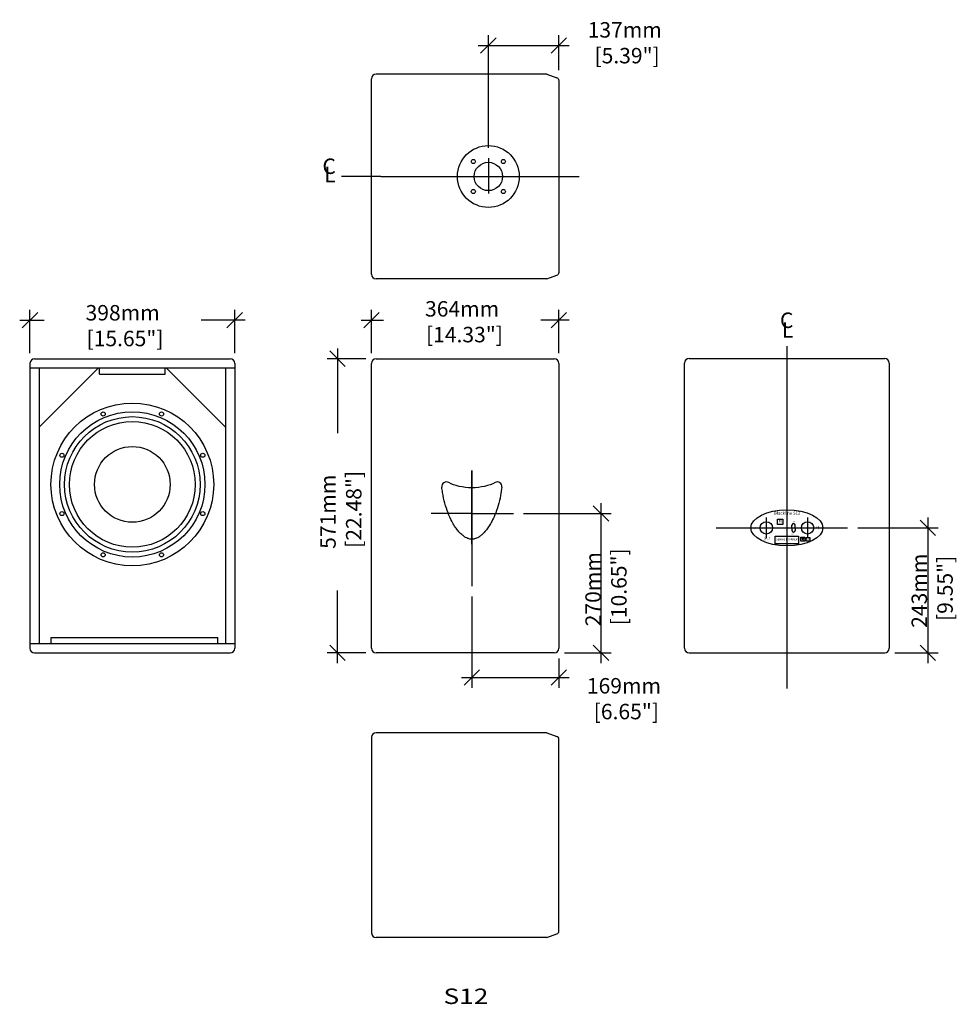
# Model space of a CAD drawing. Extents: x -108 to 1711, y -130 to 1781.
import ezdxf

# ---------------------------------------------------------------- set-up
doc = ezdxf.new("R2010")
doc.units = 0
doc.header["$LTSCALE"] = 2
doc.header["$MEASUREMENT"] = 0
doc.header["$PDSIZE"] = -5
doc.layers.get('0').update_dxf_attribs({"linetype": 'CONTINUOUS'})
doc.layers.get('DEFPOINTS').update_dxf_attribs({"linetype": 'CONTINUOUS'})
for name, color, linetype in [('DIMS', 5, 'CONTINUOUS'), ('OBJECT', 1, 'CONTINUOUS'), ('TEXT', 7, 'CONTINUOUS')]:
    doc.layers.add(name, color=color, linetype=linetype)
doc.styles.get("Standard").update_dxf_attribs({"font": 'romans.shx', "width": 1.25, "oblique": 10, "height": 30})
doc.dimstyles.get("Standard").update_dxf_attribs({"dimtxt": 30, "dimasz": 30, "dimexe": 20, "dimexo": 20, "dimgap": 20, "dimtad": 0, "dimdec": 0, "dimzin": 0, "dimdsep": 46, "dimtxsty": 'Standard', "dimblk": 'OBLIQUE', "dimcen": 0.09, "dimdle": 20, "dimclrd": 5, "dimclre": 5, "dimclrt": 7, "dimadec": 0, "dimazin": 0, "dimtfac": 1, "dimtdec": 0, "dimtofl": 0, "dimtmove": 2, "dimatfit": 3, "dimldrblk": 'OBLIQUE', "dimfxl": 0, "dimtolj": 1, "dimtzin": 12, "dimarcsym": 0})

# ---------------------------------------------------------------- blocks, each defined once
blk = doc.blocks.new('_Oblique')
at = {"color": 0, "linetype": 'ByBlock', "lineweight": -2}
blk.add_line((-0.5, -0.5), (0.5, 0.5), dxfattribs=at)
blk = doc.blocks.new('*D0')
at = {"layer": 'DEFPOINTS', "color": 0, "linetype": 'Continuous'}
for p in [(309.7, 1198.2), (-87.8, 1114.4), (309.7, 1114.4)]:
    blk.add_point(p, dxfattribs=at)
at = {"layer": 'DIMS', "color": 5, "linetype": 'Continuous', "lineweight": -2}
for p, q in [((-87.8, 1134.4), (-87.8, 1218.2)), ((309.7, 1134.4), (309.7, 1218.2)), ((-107.8, 1198.2), (-60.5, 1198.2)), ((329.7, 1198.2), (244.7, 1198.2))]:
    blk.add_line(p, q, dxfattribs=at)
at = {"layer": 'DIMS', "color": 5, "linetype": 'Continuous', "lineweight": -2, "xscale": 30, "yscale": 30, "zscale": 30, "rotation": 180}
blk.add_blockref('_Oblique', (-87.8, 1198.2), dxfattribs=at)
at = {"layer": 'DIMS', "color": 5, "linetype": 'Continuous', "lineweight": -2, "xscale": 30, "yscale": 30, "zscale": 30}
blk.add_blockref('_Oblique', (309.7, 1198.2), dxfattribs=at)
at = {"layer": 'DIMS', "color": 7, "linetype": 'Continuous', "insert": (92.1, 1187.6), "char_height": 30, "attachment_point": 5}
blk.add_mtext('\\A1;398mm\\P [15.65"]', dxfattribs=at)
blk = doc.blocks.new('*D1')
at = {"layer": 'DEFPOINTS', "color": 0, "linetype": 'Continuous'}
for p in [(584.2, 1123.4), (509.1, 552.4), (584.2, 552.4)]:
    blk.add_point(p, dxfattribs=at)
at = {"layer": 'DIMS', "color": 5, "linetype": 'Continuous', "lineweight": -2}
for p, q in [((509.1, 1143.4), (509.1, 978.9)), ((564.2, 1123.4), (489.1, 1123.4)), ((509.1, 532.4), (509.1, 673.7)), ((564.2, 552.4), (489.1, 552.4))]:
    blk.add_line(p, q, dxfattribs=at)
at = {"layer": 'DIMS', "color": 5, "linetype": 'Continuous', "lineweight": -2, "xscale": 30, "yscale": 30, "zscale": 30}
for p, rotation in [((509.1, 1123.4), 90), ((509.1, 552.4), 270)]:
    blk.add_blockref('_Oblique', p, dxfattribs=dict(at, rotation=rotation))
at = {"layer": 'DIMS', "color": 7, "linetype": 'Continuous', "insert": (515.8, 826.3), "char_height": 30, "attachment_point": 5, "rotation": 90}
blk.add_mtext('\\A1;571mm\\P [22.48"]', dxfattribs=at)
blk = doc.blocks.new('*D2')
at = {"layer": 'DEFPOINTS', "color": 0, "linetype": 'Continuous'}
for p in [(939.2, 1198.2), (575.2, 1114.4), (939.2, 1114.4)]:
    blk.add_point(p, dxfattribs=at)
at = {"layer": 'DIMS', "color": 5, "linetype": 'Continuous', "lineweight": -2}
for p, q in [((575.2, 1134.4), (575.2, 1218.2)), ((939.2, 1134.4), (939.2, 1218.2)), ((555.2, 1198.2), (598.6, 1198.2)), ((959.2, 1198.2), (903.8, 1198.2))]:
    blk.add_line(p, q, dxfattribs=at)
at = {"layer": 'DIMS', "color": 5, "linetype": 'Continuous', "lineweight": -2, "xscale": 30, "yscale": 30, "zscale": 30, "rotation": 180}
blk.add_blockref('_Oblique', (575.2, 1198.2), dxfattribs=at)
at = {"layer": 'DIMS', "color": 5, "linetype": 'Continuous', "lineweight": -2, "xscale": 30, "yscale": 30, "zscale": 30}
blk.add_blockref('_Oblique', (939.2, 1198.2), dxfattribs=at)
at = {"layer": 'DIMS', "color": 7, "linetype": 'Continuous', "insert": (751.2, 1195.2), "char_height": 30, "attachment_point": 5}
blk.add_mtext('\\A1;364mm\\P [14.33"]', dxfattribs=at)
blk = doc.blocks.new('*D3')
at = {"layer": 'DEFPOINTS', "color": 0, "linetype": 'Continuous'}
for p in [(770.2, 682), (939.2, 561.4), (939.2, 504.4)]:
    blk.add_point(p, dxfattribs=at)
at = {"layer": 'DIMS', "color": 5, "linetype": 'Continuous', "lineweight": -2}
for p, q in [((770.2, 662), (770.2, 484.4)), ((939.2, 541.4), (939.2, 484.4)), ((750.2, 504.4), (959.2, 504.4))]:
    blk.add_line(p, q, dxfattribs=at)
at = {"layer": 'DIMS', "color": 5, "linetype": 'Continuous', "lineweight": -2, "xscale": 30, "yscale": 30, "zscale": 30, "rotation": 180}
blk.add_blockref('_Oblique', (770.2, 504.4), dxfattribs=at)
at = {"layer": 'DIMS', "color": 5, "linetype": 'Continuous', "lineweight": -2, "xscale": 30, "yscale": 30, "zscale": 30}
blk.add_blockref('_Oblique', (939.2, 504.4), dxfattribs=at)
at = {"layer": 'DIMS', "color": 7, "linetype": 'Continuous', "insert": (1065.5, 463.5), "char_height": 30, "attachment_point": 5}
blk.add_mtext('\\A1;169mm\\P [6.65"]', dxfattribs=at)
blk = doc.blocks.new('*D4')
at = {"layer": 'DEFPOINTS', "color": 0, "linetype": 'Continuous'}
for p in [(850.7, 822.9), (930.2, 552.4), (1020.8, 552.4)]:
    blk.add_point(p, dxfattribs=at)
at = {"layer": 'DIMS', "color": 5, "linetype": 'Continuous', "lineweight": -2}
for p, q in [((1020.8, 842.9), (1020.8, 532.4)), ((870.7, 822.9), (1040.8, 822.9)), ((950.2, 552.4), (1040.8, 552.4))]:
    blk.add_line(p, q, dxfattribs=at)
at = {"layer": 'DIMS', "color": 5, "linetype": 'Continuous', "lineweight": -2, "xscale": 30, "yscale": 30, "zscale": 30}
for p, rotation in [((1020.8, 822.9), 90), ((1020.8, 552.4), 270)]:
    blk.add_blockref('_Oblique', p, dxfattribs=dict(at, rotation=rotation))
at = {"layer": 'DIMS', "color": 7, "linetype": 'Continuous', "insert": (1030.6, 676), "char_height": 30, "attachment_point": 5, "rotation": 90}
blk.add_mtext('\\A1;270mm\\P [10.65"]', dxfattribs=at)
blk = doc.blocks.new('*D5')
at = {"layer": 'DEFPOINTS', "color": 0, "linetype": 'Continuous'}
for p in [(1499.3, 795), (1571.7, 552.4), (1655.5, 552.4)]:
    blk.add_point(p, dxfattribs=at)
at = {"layer": 'DIMS', "color": 5, "linetype": 'Continuous', "lineweight": -2}
for p, q in [((1655.5, 815), (1655.5, 532.4)), ((1519.3, 795), (1675.5, 795)), ((1591.7, 552.4), (1675.5, 552.4))]:
    blk.add_line(p, q, dxfattribs=at)
at = {"layer": 'DIMS', "color": 5, "linetype": 'Continuous', "lineweight": -2, "xscale": 30, "yscale": 30, "zscale": 30}
for p, rotation in [((1655.5, 795), 90), ((1655.5, 552.4), 270)]:
    blk.add_blockref('_Oblique', p, dxfattribs=dict(at, rotation=rotation))
at = {"layer": 'DIMS', "color": 7, "linetype": 'Continuous', "insert": (1663.9, 673), "char_height": 30, "attachment_point": 5, "rotation": 90}
blk.add_mtext('\\A1;243mm\\P [9.55"]', dxfattribs=at)
blk = doc.blocks.new('*D7')
at = {"layer": 'DEFPOINTS', "color": 0, "linetype": 'Continuous'}
for p in [(939.2, 1731.3), (939.2, 1663.7), (802.2, 1512.5)]:
    blk.add_point(p, dxfattribs=at)
at = {"layer": 'DIMS', "color": 5, "linetype": 'Continuous', "lineweight": -2}
for p, q in [((802.2, 1532.5), (802.2, 1751.3)), ((939.2, 1683.7), (939.2, 1751.3)), ((782.2, 1731.3), (959.2, 1731.3))]:
    blk.add_line(p, q, dxfattribs=at)
at = {"layer": 'DIMS', "color": 5, "linetype": 'Continuous', "lineweight": -2, "xscale": 30, "yscale": 30, "zscale": 30, "rotation": 180}
blk.add_blockref('_Oblique', (802.2, 1731.3), dxfattribs=at)
at = {"layer": 'DIMS', "color": 5, "linetype": 'Continuous', "lineweight": -2, "xscale": 30, "yscale": 30, "zscale": 30}
blk.add_blockref('_Oblique', (939.2, 1731.3), dxfattribs=at)
at = {"layer": 'DIMS', "color": 7, "linetype": 'Continuous', "insert": (1067, 1736.7), "char_height": 30, "attachment_point": 5}
blk.add_mtext('\\A1;137mm\\P [5.39"]', dxfattribs=at)

msp = doc.modelspace()

# ---------------------------------------------------------------- linework, layer by layer
at = {"layer": 'DIMS'}
for p, q in [((802.2, 1512.5), (802.2, 1443.8)), ((593.2, 1477.1), (516.9, 1477.1)), ((593.2, 1477.1), (978.6, 1477.1)), ((1381.9, 1147.5), (1381.9, 483.5)), ((770.2, 906.2), (770.2, 682)), ((770.2, 763.1), (770.2, 906.2)), ((1381.9, 890.2), (1381.9, 692.6)), ((770.2, 822.9), (691.3, 822.9)), ((770.2, 822.9), (850.7, 822.9)), ((1341.9, 815), (1341.9, 775)), ((1421.9, 815), (1421.9, 775)), ((1244.5, 795), (1499.3, 795)), ((1299.4, 795), (1464.4, 795))]:
    msp.add_line(p, q, dxfattribs=at)
at = {"layer": 'OBJECT', "color": 1}
for p, q in [((575.2, 1477.1), (575.2, 1666.8)), ((915.8, 1675.8), (584.2, 1675.8)), ((915.8, 1675.8), (935.3, 1668.6)), ((939.2, 1663.7), (939.2, 1290.3)), ((575.2, 1287.3), (575.2, 1477.1)), ((915.8, 1278.3), (935.3, 1285.5)), ((915.8, 1278.3), (584.2, 1278.3)), ((-87.8, 1114.4), (-87.8, 561.4)), ((-78.8, 1123.4), (300.7, 1123.4)), ((309.7, 1114.4), (309.7, 561.4)), ((575.2, 561.4), (575.2, 1114.4)), ((584.2, 1123.4), (930.2, 1123.4)), ((939.2, 1114.4), (939.2, 561.4)), ((1183.2, 561.4), (1183.2, 1115)), ((1192.2, 1124), (1571.7, 1124)), ((1580.7, 1115), (1580.7, 561.4)), ((-87.8, 1105.4), (309.7, 1105.4)), ((-69.8, 1105.4), (-69.8, 570.4)), ((-69.8, 990.4), (45.2, 1105.4)), ((-69.8, 1105.4), (-69.8, 990.4)), ((47.3, 1093.4), (47.3, 1105.4)), ((47.3, 1093.4), (174.5, 1093.4)), ((174.5, 1093.4), (174.5, 1105.4)), ((291.7, 990.4), (176.7, 1105.4)), ((291.7, 1105.4), (291.7, 570.4)), ((-46.8, 582.4), (277.2, 582.4)), ((-46.8, 570.4), (-46.8, 582.4)), ((277.2, 570.4), (277.2, 582.4)), ((-87.8, 570.4), (309.7, 570.4)), ((-78.9, 552.4), (300.7, 552.4)), ((930.2, 552.4), (584.2, 552.4)), ((1192.2, 552.4), (1571.7, 552.4)), ((575.2, 388.5), (575.2, 198.7)), ((915.8, 397.5), (584.2, 397.5)), ((915.8, 397.5), (935.3, 390.3)), ((939.2, 12.1), (939.2, 385.4)), ((575.2, 198.7), (575.2, 9)), ((915.8, 0), (584.2, 0)), ((915.8, 0), (935.3, 7.2))]:
    msp.add_line(p, q, dxfattribs=at)
for centre, radius in [((802.2, 1477.1), 60), ((773.1, 1506.2), 4), ((831.4, 1506.2), 4), ((802.2, 1477.1), 27.5), ((773.1, 1447.9), 4), ((831.4, 1447.9), 4), ((110.9, 879.4), 158), ((110.9, 879.4), 141), ((54.3, 1016.1), 4), ((167.6, 1016.1), 4), ((110.9, 879.4), 131.5), ((110.9, 879.4), 122), ((-25.8, 936), 4), ((110.9, 879.4), 73.5), ((247.7, 936), 4), ((-25.8, 822.8), 4), ((247.7, 822.8), 4), ((54.3, 742.7), 4), ((167.6, 742.7), 4)]:
    msp.add_circle(centre, radius, dxfattribs=at)
for centre, radius, start, end in [((584.2, 1666.8), 9, 90, 180), ((933.3, 1663), 6, 7.3886, 70), ((584.2, 1287.3), 9, 180, 270), ((933.3, 1291.1), 6, 290, 352.6114), ((-78.8, 1114.4), 9, 90, 180), ((300.7, 1114.4), 9, 0, 90), ((584.2, 1114.4), 9, 90, 180), ((930.2, 1114.4), 9, 0, 90), ((1192.2, 1115), 9, 90, 180), ((1571.7, 1115), 9, 0, 90), ((720.8, 875.2), 9, 60.5089, 186.7304), ((819.6, 875.2), 9, 353.2666, 119.4908), ((-78.9, 561.4), 9, 180, 270), ((300.7, 561.4), 9, 270, 0), ((584.2, 561.4), 9, 180, 270), ((930.2, 561.4), 9, 270, 0), ((1192.2, 561.4), 9, 180, 270), ((1571.7, 561.4), 9, 270, 0), ((584.2, 388.5), 9, 90, 180), ((933.3, 384.7), 6, 7.3886, 70), ((584.2, 9), 9, 180, 270), ((933.3, 12.8), 6, 290, 352.6114)]:
    msp.add_arc(centre, radius, start, end, dxfattribs=at)
at = {"layer": 'OBJECT', "color": 1, "extrusion": (0, 0, -1)}
msp.add_ellipse((770.2, 902.9), major_axis=(60, 0), ratio=0.499999, start_param=0.723948, end_param=2.417652, dxfattribs=at)
at = {"layer": 'OBJECT', "color": 1}
msp.add_ellipse((1381.9, 795), major_axis=(70, 0), ratio=0.499989, dxfattribs=at)
msp.add_open_spline([(828.5, 874.1), (827.8, 868.6), (827, 863.3), (824.7, 851.3), (823.2, 844.7), (819.4, 832), (817.3, 825.8), (813, 815.6), (811.1, 811.4), (807.3, 804.5), (805.6, 801.6), (802.2, 796.2), (800.4, 793.7), (796.6, 789), (794.7, 786.7), (791.3, 783.3), (789.8, 782), (786.8, 779.5), (785.1, 778.3), (782, 776.3), (780.6, 775.6), (777.9, 774.3), (776.6, 773.9), (774.6, 773.4), (773.9, 773.2), (772.4, 773), (771.6, 772.9), (770.4, 772.9), (769.8, 772.9), (768.8, 772.9), (768.2, 773), (767.1, 773.1), (766.5, 773.2), (764.8, 773.6), (763.5, 774), (760.9, 775), (759.4, 775.7), (756.3, 777.5), (754.7, 778.6), (751.3, 781.3), (749.5, 782.9), (745.9, 786.5), (744, 788.6), (740.3, 793.2), (738.5, 795.8), (734.8, 801.4), (733, 804.5), (728.6, 812.7), (726.1, 818.1), (721.6, 829.9), (719.6, 836.2), (716, 849.4), (714.5, 856.4), (712.8, 867), (712.3, 870.5), (711.8, 874.1)], degree=3, knots=[4.910441, 4.910441, 4.910441, 4.910441, 5.025435, 5.025435, 5.173124, 5.173124, 5.328003, 5.328003, 5.448137, 5.448137, 5.54445, 5.54445, 5.640762, 5.640762, 5.749092, 5.749092, 5.829492, 5.829492, 5.928413, 5.928413, 6.027335, 6.027335, 6.126256, 6.126256, 6.191077, 6.191077, 6.260666, 6.260666, 6.310564, 6.310564, 6.360463, 6.360463, 6.411075, 6.411075, 6.512304, 6.512304, 6.613532, 6.613532, 6.714761, 6.714761, 6.81599, 6.81599, 6.917218, 6.917218, 7.018447, 7.018447, 7.119676, 7.119676, 7.273324, 7.273324, 7.426973, 7.426973, 7.580621, 7.580621, 7.655937, 7.655937, 7.655937, 7.655937], dxfattribs=at)
at = {"layer": 'TEXT'}
for p, q in [((1363.9, 801.7), (1363.9, 811.7)), ((1363.9, 811.7), (1373.9, 811.7)), ((1373.9, 811.7), (1373.9, 801.7)), ((1394.9, 803.3), (1394.9, 803.3)), ((1373.9, 801.7), (1363.9, 801.7)), ((1391.7, 795), (1391.7, 800)), ((1391.7, 795), (1391.7, 790)), ((1394.9, 786.8), (1394.9, 786.8)), ((1398.2, 795), (1398.2, 800)), ((1398.2, 795), (1398.2, 790)), ((1359.1, 764.2), (1359.1, 779.2)), ((1359.1, 779.2), (1404.1, 779.2)), ((1404.1, 779.2), (1404.1, 764.2)), ((1409.2, 776.7), (1416.7, 776.7)), ((1409.2, 769.2), (1409.2, 776.7)), ((1416.7, 769.2), (1409.2, 769.2)), ((1410, 776.1), (1414.5, 774.9)), ((1414.5, 774.9), (1411.1, 773.4)), ((1411.1, 773.4), (1413.8, 772)), ((1413.8, 772), (1412.4, 771.2)), ((1412.4, 771.2), (1413.7, 770.3)), ((1413.7, 770.3), (1413.1, 769.7)), ((1416.7, 776.7), (1416.7, 769.2)), ((1419, 769.1), (1419, 776.6)), ((1419, 776.6), (1426.5, 776.6)), ((1426.5, 769.1), (1419, 769.1)), ((1426.5, 776.6), (1426.5, 769.1))]:
    msp.add_line(p, q, dxfattribs=at)
at = {"layer": 'TEXT', "linetype": 'Continuous'}
msp.add_line((1404.1, 764.2), (1359.1, 764.2), dxfattribs=at)
at = {"layer": 'TEXT'}
for centre in [(1341.9, 795), (1421.9, 795)]:
    msp.add_circle(centre, 12, dxfattribs=at)
for centre, start, end in [((1394.9, 800), 90, 180), ((1394.9, 800), 0, 90), ((1394.9, 790), 180, 270), ((1394.9, 790), 270, 0)]:
    msp.add_arc(centre, 3.25, start, end, dxfattribs=at)

# ---------------------------------------------------------------- texts
at = {"layer": 'TEXT', "oblique": 10}
for s, p in [('C', (480, 1482)), ('L', (483.6, 1465.9)), ('C', (1368.4, 1183)), ('L', (1371.9, 1164.3))]:
    msp.add_text(s, height=30, dxfattribs=at).set_placement(p)
at = {"layer": 'TEXT'}
for s, p in [('+1, -1', (1317.9, 792.3)), ('INPUT', (1318.8, 795.9)), ('+1, -1', (1438.6, 792.2)), ('LINK', (1439.7, 796.3))]:
    msp.add_text(s, height=1.5, dxfattribs=at).set_placement(p)
at = {"layer": 'TEXT', "linetype": 'Continuous', "oblique": 10, "width": 1.25}
msp.add_text('%%US12', height=30, dxfattribs=at).set_placement((715, -129.2))
at = {"layer": 'TEXT', "attachment_point": 5}
for s, insert, char_height, width in [('{\\fArial|b1|i0|c0|p34;Black\\fArial|b0|i0|c0|p34;line \\fArial|b1|i0|c0|p34;S12}', (1382.2, 823.7), 6, 119.114), ('M', (1368.8, 807.3), 6, 27.644), ('ACTIVE', (1394.2, 806.9), 1.5, 41.725), ('PASSIVE', (1395.1, 782.8), 1.5, 41.725), ('IMPEDANCE\\PPASSIVE : 8 OHMS\\PACTIVE : 8 OHMS\\PPASSIVE WITH F8/F10 : 4 OHMS (SYSTEM)', (1342.8, 774.7), 1, 19.484), ('SERIAL NUMBER', (1381.6, 772.5), 4, 45), ('ce', (1422.7, 773.3), 4.5, 20.733)]:
    msp.add_mtext(s, dxfattribs=dict(at, insert=insert, char_height=char_height, width=width))

# ---------------------------------------------------------------- dimensions: what is measured, and where the dimension line sits
at = {"layer": 'DIMS', "linetype": 'Continuous'}
for base, p1, p2, picture, middle in [((939.2, 1731.3), (802.2, 1512.5), (939.2, 1663.7), '*D7', (1067, 1736.7)), ((309.674643, 1198.2324276), (-87.825357, 1114.3902256), (309.674643, 1114.3902256), '*D0', (92.0839627, 1187.605777)), ((939.2, 1198.2), (575.2, 1114.4), (939.2, 1114.4), '*D2', (751.2, 1195.2)), ((939.2, 504.4), (770.2, 682), (939.2, 561.4), '*D3', (1065.5, 463.5))]:
    dim = msp.add_linear_dim(base=base, p1=p1, p2=p2, dimstyle='Standard', override={"dimpost": 'mm\\X'}, dxfattribs=at)
    dim.commit()
    dim.dimension.update_dxf_attribs({"geometry": picture, "text_midpoint": middle, "dimtype": 160})
for base, p1, p2, picture, middle in [((509.1, 552.4), (584.2, 1123.4), (584.2, 552.4), '*D1', (515.8, 826.3)), ((1020.8454, 552.3902), (850.7124, 822.8719), (930.2258, 552.3902), '*D4', (1030.5893, 676.0083)), ((1655.5, 552.4), (1499.3, 795), (1571.7, 552.4), '*D5', (1663.9, 673))]:
    dim = msp.add_linear_dim(base=base, p1=p1, p2=p2, angle=90, dimstyle='Standard', override={"dimpost": 'mm\\X'}, dxfattribs=at)
    dim.commit()
    dim.dimension.update_dxf_attribs({"geometry": picture, "text_midpoint": middle, "dimtype": 160})

doc.saveas('drawing.dxf')
